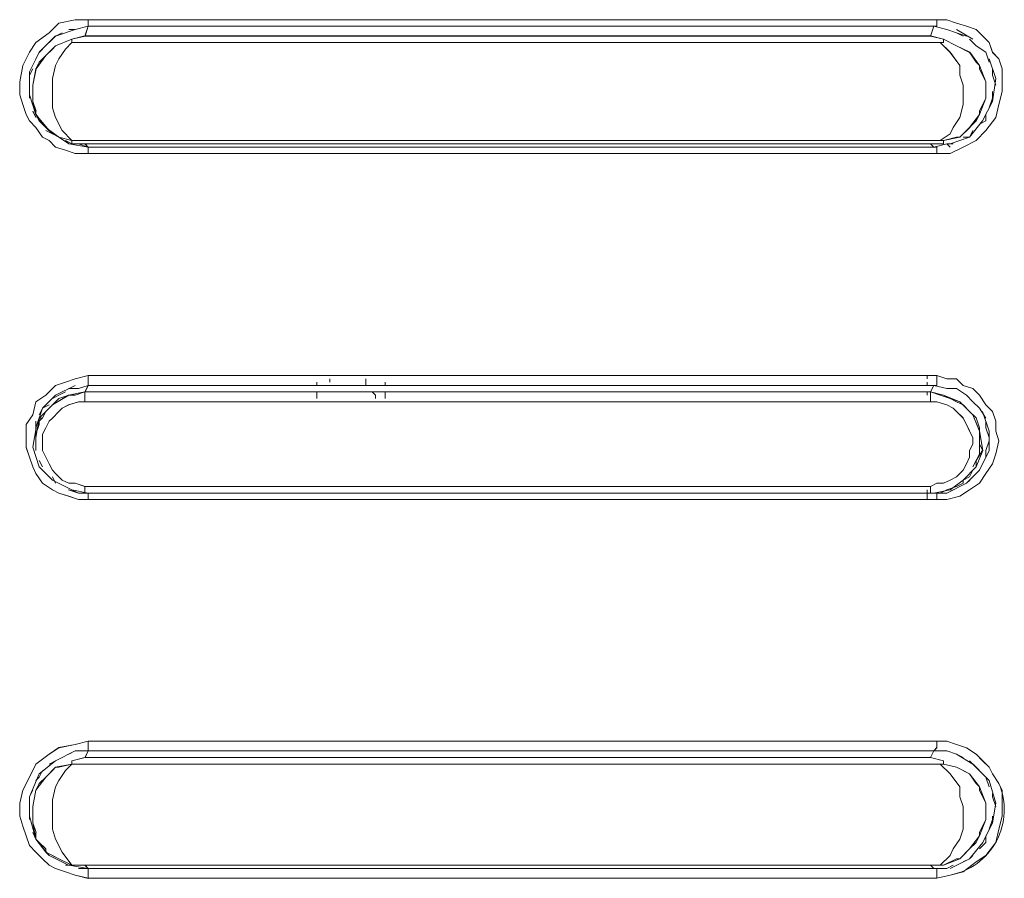
# Model space of a CAD drawing. Units: inches. Extents: x -5.2 to 5.2, y 0 to 17.5.
# Drawn here: x 2.2 to 3.3, y 10.9 to 11.9 of the extents above; entities that cross this region are included whole.
import ezdxf

# ---------------------------------------------------------------- set-up
doc = ezdxf.new("R2010")
doc.units = ezdxf.units.IN
doc.header["$MEASUREMENT"] = 0
doc.layers.add('10-OUTPUT SIVOIA QS SMART PANEL-ELEVATION', color=7, linetype='Continuous')

# ---------------------------------------------------------------- blocks, each defined once
blk = doc.blocks.new('10-OUTPUT SIVOIA QS SMART PANEL-FRONT')
at = {"layer": '10-OUTPUT SIVOIA QS SMART PANEL-ELEVATION', "lineweight": 9}
for points in [[(2.2152, 11.7593), (2.2039, 11.7631), (2.1927, 11.7668), (2.1852, 11.7743), (2.1777, 11.7781), (2.1701, 11.7893), (2.1626, 11.7968), (2.1589, 11.8043), (2.1551, 11.8156), (2.1514, 11.8269), (2.1514, 11.8419), (2.1551, 11.8606), (2.1626, 11.8757), (2.1701, 11.8869), (2.1852, 11.8982), (2.1964, 11.9094), (2.2152, 11.9132), (2.2302, 11.9132), (2.2302, 11.9094), (2.2302, 11.9057), (2.2152, 11.9019), (2.2077, 11.9019)], [(2.2152, 11.9132), (2.1964, 11.9094), (2.1852, 11.8982), (2.1701, 11.8869), (2.1626, 11.8757), (2.1551, 11.8606), (2.1514, 11.8419), (2.1514, 11.8269), (2.1551, 11.8156), (2.1589, 11.8043), (2.1626, 11.7968), (2.1701, 11.7893), (2.1777, 11.7781), (2.1852, 11.7743), (2.1927, 11.7668), (2.2039, 11.7631), (2.2152, 11.7593), (2.2302, 11.7593), (3.2064, 11.7593), (3.2214, 11.7593), (3.2364, 11.7668), (3.2514, 11.7743), (3.2627, 11.7856), (3.274, 11.8006), (3.2777, 11.8156), (3.2815, 11.8306), (3.2815, 11.8456)], [(2.2077, 11.9019), (2.2152, 11.9019), (2.2302, 11.9057), (2.2265, 11.8944), (2.2115, 11.8907), (2.1927, 11.8831), (2.1814, 11.8719), (2.1702, 11.8569), (2.1664, 11.8381), (2.1664, 11.8193), (2.1702, 11.8043), (2.1814, 11.7893), (2.1964, 11.778), (2.2115, 11.7743), (2.2115, 11.7705), (2.2265, 11.7705), (2.2302, 11.7668), (2.219, 11.7705)], [(3.2815, 11.8456), (3.2815, 11.8569), (3.2777, 11.8681), (3.2702, 11.8756), (3.2665, 11.8869), (3.259, 11.8944), (3.2515, 11.9019), (3.2402, 11.9057), (3.2289, 11.9094), (3.2176, 11.9132), (3.2064, 11.9132), (2.2302, 11.9132), (2.2152, 11.9132)], [(3.2252, 11.7705), (3.2177, 11.7705), (3.2027, 11.7667), (3.1989, 11.7705), (3.2139, 11.7705), (3.2139, 11.7743), (3.2327, 11.778), (3.244, 11.7893), (3.2552, 11.8043), (3.2627, 11.8231), (3.2627, 11.8419), (3.2552, 11.8606), (3.244, 11.8757), (3.2289, 11.8832), (3.2139, 11.8907), (3.1989, 11.8944), (3.2027, 11.9057), (3.2177, 11.902)], [(3.2176, 11.9132), (3.2289, 11.9094), (3.2402, 11.9057), (3.2514, 11.9019), (3.259, 11.8944), (3.2665, 11.8869), (3.2702, 11.8757), (3.2777, 11.8682), (3.2815, 11.8569), (3.2815, 11.8456), (3.2815, 11.8306), (3.2777, 11.8156), (3.274, 11.8006), (3.2627, 11.7856), (3.2514, 11.7743), (3.2364, 11.7668), (3.2214, 11.7593), (3.2064, 11.7593), (3.2064, 11.7631), (3.2064, 11.7668), (3.2026, 11.7668), (3.2176, 11.7706), (3.2251, 11.7706)], [(3.2402, 11.8944), (3.2289, 11.8982), (3.2177, 11.9019), (3.2026, 11.9057), (3.2064, 11.9057)], [(3.2064, 11.9057), (3.2064, 11.9095), (3.2064, 11.9132), (3.2177, 11.9132)], [(2.1739, 11.8757), (2.1927, 11.8945)], [(2.1927, 11.8944), (2.1851, 11.8869)], [(2.1852, 11.8869), (2.1927, 11.8944), (2.2002, 11.8982)], [(2.2152, 11.9019), (2.1927, 11.8944)], [(2.2002, 11.8982), (2.1927, 11.8944)], [(2.2114, 11.8907), (2.2264, 11.8945), (3.1988, 11.8945), (3.2139, 11.8907)], [(3.2176, 11.9019), (3.2289, 11.8982), (3.2364, 11.8944)], [(3.2477, 11.8907), (3.2289, 11.902)], [(2.1927, 11.8832), (2.1889, 11.8794), (2.1814, 11.8719)], [(3.2139, 11.8907), (3.2139, 11.8869), (3.2101, 11.8869), (2.2114, 11.8869), (2.2114, 11.8907)], [(3.2139, 11.8907), (3.2139, 11.8907)], [(3.2289, 11.8832), (3.2364, 11.8794)], [(3.2439, 11.8907), (3.2514, 11.8832), (3.2627, 11.8757), (3.2664, 11.8644)], [(3.2664, 11.8644), (3.2627, 11.8757), (3.2514, 11.8832), (3.2439, 11.8907)], [(2.1626, 11.8531), (2.1739, 11.8756)], [(2.1701, 11.8682), (2.1739, 11.8757), (2.1776, 11.8794)], [(2.1776, 11.8794), (2.1739, 11.8756), (2.1701, 11.8681)], [(2.1739, 11.8644), (2.1814, 11.8719)], [(3.2364, 11.8794), (3.2439, 11.8756)], [(3.2439, 11.8757), (3.2514, 11.8644)], [(2.1739, 11.8644), (2.1701, 11.8569), (2.1663, 11.8381)], [(3.2552, 11.8569), (3.2552, 11.8607), (3.2514, 11.8644)], [(3.2664, 11.8682), (3.274, 11.8456)], [(2.1626, 11.8494), (2.1664, 11.8569)], [(2.1664, 11.8569), (2.1626, 11.8494)], [(2.1626, 11.8532), (2.1626, 11.8269), (2.1626, 11.8231)], [(3.2627, 11.8419), (3.2552, 11.8569)], [(3.2702, 11.8569), (3.2702, 11.8494), (3.274, 11.8381)], [(3.274, 11.8381), (3.2702, 11.8494), (3.2702, 11.8569)], [(2.1664, 11.8381), (2.1664, 11.8306), (2.1664, 11.8193), (2.1702, 11.8081)], [(3.274, 11.8456), (3.2702, 11.8193)], [(2.1626, 11.8231), (2.1626, 11.8344)], [(2.1626, 11.8344), (2.1626, 11.8231)], [(2.1701, 11.8043), (2.1626, 11.8268)], [(3.2702, 11.8306), (3.2702, 11.8231), (3.2664, 11.8118)], [(3.2664, 11.8118), (3.2702, 11.8231), (3.2702, 11.8306)], [(3.2627, 11.8231), (3.2552, 11.8081), (3.2552, 11.8043), (3.2514, 11.7968)], [(3.2702, 11.8193), (3.2589, 11.7968)], [(2.1701, 11.8006), (2.1664, 11.8081)], [(2.1664, 11.8081), (2.1702, 11.8006)], [(2.1701, 11.8081), (2.1701, 11.8043), (2.1739, 11.7968)], [(2.1814, 11.7893), (2.1851, 11.7856), (2.1701, 11.8043)], [(3.2552, 11.7931), (3.2627, 11.7969), (3.2627, 11.8044)], [(3.2627, 11.8043), (3.2627, 11.7968), (3.2552, 11.793)], [(2.1739, 11.7968), (2.1814, 11.7893)], [(2.1889, 11.7818), (2.1814, 11.7893)], [(3.2289, 11.778), (3.2326, 11.778), (3.2364, 11.7818), (3.2439, 11.7893)], [(3.2514, 11.7968), (3.2439, 11.7893)], [(3.2589, 11.7968), (3.2439, 11.778)], [(2.1889, 11.7818), (2.1814, 11.7856)], [(2.1814, 11.7856), (2.1889, 11.7818)], [(2.1851, 11.7856), (2.2077, 11.7705)], [(2.1964, 11.778), (2.1889, 11.7818)], [(3.2139, 11.7743), (3.2289, 11.7781)], [(3.2214, 11.7705), (3.2439, 11.778)], [(3.2364, 11.778), (3.2439, 11.778), (3.2477, 11.7856)], [(3.2477, 11.7855), (3.2439, 11.778), (3.2364, 11.778)], [(2.2114, 11.7705), (2.2039, 11.7743)], [(2.2077, 11.7705), (2.2039, 11.7743)], [(2.2039, 11.7743), (2.2114, 11.7705)], [(2.2302, 11.7668), (2.2077, 11.7706)], [(2.2114, 11.7705), (2.2114, 11.7743)], [(2.2114, 11.7743), (3.2101, 11.7743)], [(3.2139, 11.7705), (3.1989, 11.7705), (2.2264, 11.7705), (2.2114, 11.7705)], [(2.2189, 11.7705), (2.2302, 11.7668), (2.2302, 11.763), (2.2302, 11.7593), (2.2151, 11.7593)], [(3.2101, 11.7743), (3.2139, 11.7743), (3.2139, 11.7705)], [(3.2214, 11.7668), (3.2176, 11.7706)], [(3.2176, 11.7705), (3.2214, 11.7667)], [(2.2189, 11.3613), (2.2076, 11.3651), (2.1964, 11.3688), (2.1889, 11.3726), (2.1776, 11.3801), (2.1701, 11.3913), (2.1664, 11.3988), (2.1626, 11.4101), (2.1588, 11.4213), (2.1588, 11.4326), (2.1588, 11.4476), (2.1664, 11.4589), (2.1701, 11.4739), (2.1814, 11.4814), (2.1926, 11.4927), (2.2039, 11.4964), (2.2151, 11.5002), (2.2302, 11.5039), (2.2302, 11.5002), (2.2302, 11.4964), (2.2302, 11.4927), (2.2189, 11.4889), (2.2076, 11.4889)], [(2.493, 11.4927), (2.493, 11.4965)], [(2.493, 11.4965), (2.493, 11.4927)], [(2.508, 11.4965), (2.508, 11.5002)], [(2.508, 11.5002), (2.508, 11.4964)], [(2.5719, 11.4927), (2.5719, 11.4965)], [(2.5719, 11.4965), (2.5719, 11.4927)], [(3.1951, 11.5002), (3.1951, 11.504)], [(3.1951, 11.504), (3.1951, 11.5002)], [(3.1951, 11.4927), (3.1951, 11.4965)], [(3.1951, 11.4965), (3.1951, 11.4927)], [(3.2627, 11.4551), (3.2552, 11.4664), (3.2477, 11.4739), (3.2402, 11.4814), (3.2289, 11.4889), (3.2177, 11.4889), (3.2026, 11.4927), (3.2064, 11.4927), (3.2064, 11.4965), (3.2064, 11.5002), (3.2064, 11.504), (3.2177, 11.5002)], [(3.2176, 11.5002), (3.2289, 11.5002), (3.2364, 11.4927), (3.2477, 11.4889), (3.2552, 11.4814), (3.2627, 11.4702), (3.2702, 11.4627), (3.274, 11.4514), (3.274, 11.4401), (3.2777, 11.4289), (3.274, 11.4139), (3.2702, 11.4026), (3.2627, 11.3914), (3.2552, 11.3801), (3.2439, 11.3726), (3.2327, 11.3651), (3.2176, 11.3613), (3.2064, 11.3613), (3.2064, 11.3651), (3.2064, 11.3688), (3.2026, 11.3688), (3.2176, 11.3688), (3.2251, 11.3726)], [(2.2077, 11.4889), (2.219, 11.4889), (2.2302, 11.4927), (2.2265, 11.4852), (2.2077, 11.4814), (2.1889, 11.4701), (2.1739, 11.4551), (2.1701, 11.4326), (2.1701, 11.4176)], [(2.1701, 11.4176), (2.1701, 11.4326), (2.1739, 11.4551), (2.1889, 11.4702), (2.2076, 11.4814), (2.2264, 11.4852), (2.2152, 11.4814), (2.2264, 11.4852)], [(2.1776, 11.4552), (2.1814, 11.4627), (2.1889, 11.4702), (2.1964, 11.4777), (2.2077, 11.4815), (2.2152, 11.4815), (2.2264, 11.4852), (2.2264, 11.4815), (2.2264, 11.4777), (2.2264, 11.4739), (2.2189, 11.4739)], [(2.1889, 11.4777), (2.1964, 11.4815), (2.2039, 11.4852)], [(2.2039, 11.4852), (2.1964, 11.4814), (2.1889, 11.4777)], [(2.2152, 11.4927), (2.1927, 11.4814)], [(2.2264, 11.4852), (3.1989, 11.4852), (2.2264, 11.4852)], [(2.493, 11.4927), (2.5493, 11.4927)], [(2.5606, 11.4777), (2.5606, 11.4815), (2.5568, 11.4852)], [(2.5568, 11.4852), (2.5606, 11.4814), (2.5606, 11.4777)], [(2.5719, 11.4777), (2.5719, 11.4815), (2.5719, 11.4852)], [(2.5719, 11.4852), (2.5719, 11.4814), (2.5719, 11.4777)], [(3.1951, 11.4814), (3.1951, 11.4852)], [(3.1951, 11.4852), (3.1951, 11.4814)], [(3.2252, 11.3725), (3.2177, 11.3688), (3.2026, 11.3688), (3.2214, 11.3725), (3.2364, 11.3838), (3.2515, 11.3988), (3.259, 11.4176), (3.2552, 11.4402), (3.2477, 11.4589), (3.2327, 11.4739), (3.2139, 11.4814), (3.1989, 11.4852), (3.2026, 11.4927), (3.2177, 11.489)], [(3.2064, 11.3801), (3.2139, 11.3801), (3.2214, 11.3838), (3.2289, 11.3876), (3.2364, 11.3951), (3.2402, 11.4026), (3.2439, 11.4101), (3.2439, 11.4176), (3.2477, 11.4251), (3.2477, 11.4327), (3.2439, 11.4402), (3.2402, 11.4477), (3.2364, 11.4552), (3.2289, 11.4627), (3.2252, 11.4664), (3.2177, 11.4702), (3.2064, 11.4739), (3.1989, 11.4739), (3.1989, 11.4777), (3.1989, 11.4814), (3.1989, 11.4852), (3.2102, 11.4814), (3.2214, 11.4777), (3.2289, 11.4739), (3.2364, 11.4702), (3.2439, 11.4627), (3.2514, 11.4552), (3.2552, 11.4439), (3.2552, 11.4364), (3.2552, 11.4251), (3.2552, 11.4139), (3.2514, 11.4064), (3.2477, 11.3989)], [(3.2477, 11.3988), (3.2515, 11.4063), (3.2552, 11.4138), (3.2552, 11.4251), (3.2552, 11.4364), (3.2552, 11.4439), (3.2515, 11.4552), (3.2439, 11.4627), (3.2364, 11.4702), (3.2289, 11.4739), (3.2214, 11.4777), (3.2102, 11.4815), (3.1989, 11.4852), (3.2139, 11.4815), (3.2327, 11.4739), (3.2477, 11.4589), (3.2552, 11.4401), (3.259, 11.4176), (3.2515, 11.3988), (3.2364, 11.3838), (3.2214, 11.3725), (3.2027, 11.3688)], [(3.2176, 11.4889), (3.2289, 11.4889), (3.2402, 11.4814), (3.2477, 11.4739), (3.2552, 11.4664), (3.2627, 11.4551)], [(2.1776, 11.4664), (2.1926, 11.4814)], [(2.2189, 11.4739), (2.2076, 11.4701), (2.2001, 11.4664), (2.1964, 11.4626), (2.1889, 11.4551), (2.1851, 11.4514), (2.1814, 11.4439), (2.1776, 11.4364)], [(2.2077, 11.4814), (2.2152, 11.4814), (2.2077, 11.4814), (2.1964, 11.4777), (2.1889, 11.4702), (2.1814, 11.4626), (2.1777, 11.4551)], [(2.1964, 11.4777), (2.1889, 11.4702)], [(2.1964, 11.4777), (2.2077, 11.4815)], [(3.1989, 11.4777), (3.1989, 11.4777)], [(3.1989, 11.4777), (3.1989, 11.4739)], [(3.2139, 11.4814), (3.2214, 11.4777)], [(3.2214, 11.4777), (3.2327, 11.4739)], [(2.1701, 11.4439), (2.1776, 11.4664)], [(2.1739, 11.4589), (2.1777, 11.4664), (2.1852, 11.4702)], [(2.1851, 11.4702), (2.1776, 11.4664), (2.1739, 11.4589)], [(2.1814, 11.4627), (2.1889, 11.4702)], [(3.2589, 11.4627), (3.2664, 11.4401)], [(2.1701, 11.4289), (2.1701, 11.4364), (2.1739, 11.4477), (2.1739, 11.4552)], [(2.1739, 11.4552), (2.1739, 11.4476), (2.1701, 11.4364), (2.1701, 11.4289)], [(2.1701, 11.4401), (2.1701, 11.4439), (2.1701, 11.4514)], [(2.1701, 11.4514), (2.1701, 11.4439), (2.1701, 11.4401)], [(2.1777, 11.4552), (2.1739, 11.4514), (2.1739, 11.4476)], [(2.1739, 11.4476), (2.1739, 11.4551), (2.1777, 11.4551)], [(3.2627, 11.4514), (3.2627, 11.4439), (3.2665, 11.4326)], [(3.2664, 11.4326), (3.2627, 11.4439), (3.2627, 11.4514)], [(2.1664, 11.4214), (2.1702, 11.4439)], [(3.2552, 11.4401), (3.2552, 11.4251)], [(3.2664, 11.4401), (3.2664, 11.4176)], [(2.1701, 11.4364), (2.1701, 11.4326), (2.1701, 11.4288)], [(2.1701, 11.4176), (2.1701, 11.4289)], [(2.1701, 11.4289), (2.1701, 11.4176)], [(2.1776, 11.4364), (2.1776, 11.4251), (2.1776, 11.4176), (2.1814, 11.4101), (2.1851, 11.4026), (2.1889, 11.3951), (2.1926, 11.3913), (2.2001, 11.3838), (2.2077, 11.3801), (2.2152, 11.3801), (2.2264, 11.3763), (2.2264, 11.3726), (2.2264, 11.3688)], [(3.2664, 11.4289), (3.2627, 11.4176), (3.2627, 11.4101)], [(3.2627, 11.4101), (3.2627, 11.4176), (3.2665, 11.4289)], [(2.1739, 11.3988), (2.1664, 11.4214)], [(3.2477, 11.3951), (3.2514, 11.3988), (3.2514, 11.4063), (3.2589, 11.4176)], [(3.2552, 11.4251), (3.259, 11.4176)], [(3.2664, 11.4176), (3.2552, 11.3951)], [(2.1739, 11.4064), (2.1777, 11.3988)], [(2.1776, 11.3988), (2.1739, 11.4063)], [(2.1889, 11.3838), (2.1739, 11.3988)], [(3.2477, 11.3951), (3.2439, 11.3876), (3.2364, 11.3838)], [(3.2364, 11.3838), (3.2439, 11.3876), (3.2477, 11.3951)], [(3.2552, 11.3951), (3.2402, 11.3801)], [(3.2589, 11.4026), (3.2552, 11.3951), (3.2514, 11.3913)], [(3.2514, 11.3913), (3.2552, 11.3951), (3.2589, 11.4026)], [(2.1927, 11.3801), (2.1889, 11.3876)], [(2.1889, 11.3876), (2.1927, 11.3801)], [(2.1889, 11.3838), (2.2114, 11.3725), (2.2189, 11.3688), (2.2302, 11.3688), (2.2114, 11.3725)], [(3.2439, 11.3838), (3.2402, 11.38), (3.2326, 11.3763)], [(3.2327, 11.3763), (3.2402, 11.3801), (3.244, 11.3838)], [(3.2439, 11.3876), (3.2364, 11.3838), (3.2364, 11.3801)], [(2.2189, 11.3688), (2.2076, 11.3726)], [(2.2077, 11.3726), (2.219, 11.3688), (2.2302, 11.3688), (2.2302, 11.3651), (2.2302, 11.3613), (2.219, 11.3613)], [(2.2264, 11.3688), (2.2264, 11.3726), (2.2264, 11.3763), (3.1989, 11.3763)], [(2.2302, 11.3688), (3.2026, 11.3688), (3.1988, 11.3688), (3.1988, 11.3726), (3.1988, 11.3763), (3.2064, 11.3801)], [(3.1989, 11.3763), (3.1989, 11.3725), (3.1989, 11.3688), (2.2302, 11.3688)], [(3.1951, 11.3726), (3.1951, 11.3688), (3.1951, 11.3651), (3.1951, 11.3613)], [(3.1951, 11.3613), (3.1951, 11.3651), (3.1951, 11.3688), (3.1951, 11.3726)], [(3.2364, 11.3801), (3.2289, 11.3763), (3.2176, 11.3726), (3.2101, 11.3688)], [(3.2101, 11.3688), (3.2176, 11.3726), (3.2289, 11.3763), (3.2364, 11.3801)], [(3.2176, 11.3688), (3.2402, 11.3801)], [(2.2302, 11.3688), (2.2189, 11.3688)], [(2.2828, 11.3688), (2.2302, 11.3688), (3.1989, 11.3688)], [(2.2302, 11.3688), (2.2827, 11.3688)], [(3.1989, 11.3688), (3.2027, 11.3688)], [(3.1989, 11.3688), (3.1989, 11.3688)], [(2.2152, 10.9295), (2.2039, 10.9333), (2.1927, 10.937), (2.1852, 10.9408), (2.1777, 10.9483), (2.1701, 10.9558), (2.1626, 10.9633), (2.1589, 10.9745), (2.1551, 10.9858), (2.1514, 10.9971), (2.1514, 11.0121), (2.1551, 11.0271), (2.1626, 11.0421), (2.1701, 11.0572), (2.1852, 11.0684), (2.1964, 11.076), (2.2152, 11.0797), (2.2302, 11.0835), (2.2302, 11.0797), (2.2302, 11.076), (2.2302, 11.0722), (2.2152, 11.0722), (2.2077, 11.0684)], [(3.2176, 11.0835), (3.2289, 11.0797), (3.2402, 11.0759), (3.2514, 11.0684), (3.259, 11.0609), (3.2665, 11.0534), (3.2702, 11.0459), (3.2777, 11.0346), (3.2815, 11.0271), (3.2815, 11.0158), (3.2815, 10.9971), (3.2777, 10.9821), (3.274, 10.967), (3.2627, 10.952), (3.2514, 10.9445), (3.2364, 10.9333), (3.2214, 10.9295), (3.2064, 10.9258), (3.2064, 10.9295), (3.2064, 10.9333), (3.2064, 10.937), (3.2026, 10.937), (3.2176, 10.937), (3.2251, 10.9408)], [(3.2364, 11.0647), (3.2289, 11.0685), (3.2176, 11.0722), (3.2026, 11.0722), (3.2064, 11.076), (3.2064, 11.0797), (3.2064, 11.0835), (3.2176, 11.0835)], [(2.2077, 11.0684), (2.2152, 11.0722), (2.2302, 11.0722), (2.2265, 11.0646), (2.2115, 11.0609), (2.2115, 11.0571), (2.1927, 11.0534), (2.1814, 11.0421), (2.1701, 11.0271), (2.1664, 11.0083), (2.1664, 10.9896), (2.1701, 10.9708), (2.1814, 10.9558), (2.1964, 10.9483), (2.2115, 10.9408), (2.2265, 10.9408), (2.2302, 10.937), (2.219, 10.937)], [(2.1851, 11.0572), (2.1927, 11.0609), (2.2002, 11.0647)], [(2.2002, 11.0647), (2.1927, 11.0609), (2.1852, 11.0572)], [(2.2152, 11.0722), (2.1927, 11.0609)], [(2.2114, 11.0609), (2.2264, 11.0647), (3.1988, 11.0647), (3.2139, 11.0609)], [(3.1989, 10.9408), (3.2139, 10.9408), (3.2327, 10.9483), (3.2439, 10.9596), (3.2552, 10.9746), (3.2627, 10.9933), (3.2627, 11.0121), (3.2552, 11.0309), (3.2439, 11.0459), (3.2289, 11.0534), (3.2139, 11.0572), (3.2139, 11.0609), (3.1989, 11.0647), (3.2027, 11.0722), (3.2177, 11.0722)], [(3.2176, 11.0722), (3.2289, 11.0684), (3.2364, 11.0647)], [(3.2439, 10.9483), (3.259, 10.9671), (3.2702, 10.9896), (3.274, 11.0121), (3.2665, 11.0384), (3.2477, 11.0572), (3.2289, 11.0685)], [(2.1626, 11.0196), (2.1739, 11.0459), (2.1926, 11.0609)], [(2.1814, 11.0422), (2.1889, 11.0497), (2.1927, 11.0534), (2.1964, 11.0534)], [(2.2114, 11.0572), (2.1964, 11.0534)], [(3.2139, 11.0572), (3.2101, 11.0572), (2.2114, 11.0572), (2.2114, 11.061)], [(3.2139, 11.0609), (3.2139, 11.0571)], [(3.2289, 11.0534), (3.2364, 11.0496)], [(3.2439, 11.0609), (3.2514, 11.0534), (3.2589, 11.0459)], [(3.2589, 11.0459), (3.2514, 11.0534), (3.2439, 11.0609)], [(2.1701, 11.0384), (2.1739, 11.0422), (2.1776, 11.0497)], [(2.1776, 11.0497), (2.1739, 11.0422), (2.1701, 11.0384)], [(2.1739, 11.0346), (2.1814, 11.0421)], [(3.2364, 11.0497), (3.2439, 11.0459)], [(3.2439, 11.0459), (3.2514, 11.0346)], [(3.2627, 11.0422), (3.2665, 11.0309)], [(3.2664, 11.0309), (3.2627, 11.0422)], [(2.1739, 11.0346), (2.1701, 11.0271), (2.1663, 11.0083)], [(3.2552, 11.0271), (3.2552, 11.0309), (3.2514, 11.0346)], [(2.1626, 11.0196), (2.1664, 11.0271)], [(2.1664, 11.0271), (2.1626, 11.0196)], [(2.1626, 10.9933), (2.1626, 10.9971), (2.1626, 11.0196)], [(3.2627, 11.0121), (3.2552, 11.0271)], [(3.2702, 11.0234), (3.2702, 11.0196), (3.274, 11.0084)], [(3.274, 11.0084), (3.2702, 11.0196), (3.2702, 11.0234)], [(2.1664, 11.0008), (2.1664, 11.0083)], [(2.1626, 11.0009), (2.1626, 10.9933)], [(2.1626, 10.9933), (2.1626, 11.0008)], [(2.1701, 10.9708), (2.1626, 10.9971)], [(2.1664, 11.0009), (2.1664, 10.9896), (2.1702, 10.9783)], [(3.2702, 10.9971), (3.2702, 10.9933), (3.2664, 10.9821)], [(3.2664, 10.9821), (3.2702, 10.9934), (3.2702, 10.9971)], [(3.2514, 10.967), (3.2552, 10.9745), (3.2552, 10.9783), (3.2627, 10.9933)], [(2.1701, 10.9708), (2.1663, 10.9783)], [(2.1664, 10.9783), (2.1702, 10.9708)], [(2.1701, 10.9783), (2.1701, 10.9708), (2.1739, 10.967)], [(3.2627, 10.9746), (3.2627, 10.9671), (3.2552, 10.9596)], [(3.2552, 10.9596), (3.2627, 10.9671), (3.2627, 10.9746)], [(2.1851, 10.952), (2.1701, 10.9708)], [(2.1739, 10.9671), (2.1814, 10.9596), (2.1814, 10.9558)], [(3.2514, 10.9671), (3.2439, 10.9596)], [(2.1813, 10.9558), (2.1851, 10.952), (2.2076, 10.9408)], [(2.1889, 10.952), (2.1814, 10.9558)], [(2.1889, 10.952), (2.1814, 10.9558)], [(2.1814, 10.9558), (2.1889, 10.952)], [(2.1964, 10.9483), (2.1889, 10.9521)], [(3.2289, 10.9483), (3.2326, 10.9483), (3.2364, 10.952), (3.2439, 10.9596)], [(3.2477, 10.952), (3.2439, 10.9483), (3.2364, 10.9445)], [(3.2364, 10.9445), (3.2439, 10.9483), (3.2477, 10.952)], [(2.2152, 10.9408), (2.2039, 10.9408)], [(2.2302, 10.937), (2.2077, 10.9408), (2.2039, 10.9408)], [(2.2039, 10.9408), (2.2152, 10.9408)], [(2.2114, 10.9408), (2.2114, 10.9408)], [(2.2114, 10.9408), (3.2101, 10.9408)], [(3.2139, 10.9408), (3.1989, 10.9408), (2.2264, 10.9408), (2.2114, 10.9408)], [(3.2252, 10.9408), (3.2177, 10.937), (3.2026, 10.937), (3.1989, 10.9408)], [(3.2101, 10.9408), (3.2139, 10.9408)], [(3.2139, 10.9408), (3.2289, 10.9483)], [(3.2214, 10.937), (3.2439, 10.9483)], [(2.2189, 10.937), (2.2302, 10.937), (2.2302, 10.9332), (2.2302, 10.9295), (2.2302, 10.9257), (2.2151, 10.9295)]]:
    blk.add_lwpolyline(points, dxfattribs=at)
for points in [[(3.2026, 11.9057), (3.1989, 11.8944), (2.2264, 11.8944), (2.2302, 11.9057)], [(3.2064, 11.9132), (3.2064, 11.9094), (3.2064, 11.9057), (3.2026, 11.9057), (2.2302, 11.9057), (2.2302, 11.9094), (2.2302, 11.9132)], [(2.2039, 11.8794), (2.1964, 11.8681), (2.1926, 11.8606), (2.1889, 11.8456), (2.1889, 11.8231), (2.1889, 11.8118), (2.1926, 11.8006), (2.2001, 11.7856), (2.2114, 11.7743), (2.1964, 11.7781), (2.1814, 11.7893), (2.1701, 11.8043), (2.1664, 11.8193), (2.1664, 11.8381), (2.1701, 11.8569), (2.1814, 11.8719), (2.1926, 11.8832), (2.2114, 11.8907), (2.2114, 11.8869)], [(2.2002, 11.7856), (2.1927, 11.8006), (2.1889, 11.8119), (2.1889, 11.8231), (2.1889, 11.8456), (2.1927, 11.8607), (2.1964, 11.8682), (2.2039, 11.8794), (2.2115, 11.8869), (3.2102, 11.8869), (3.2214, 11.8757), (3.2327, 11.8607), (3.2327, 11.8494), (3.2364, 11.8381), (3.2364, 11.8156), (3.2327, 11.8006), (3.2252, 11.7893), (3.2214, 11.7818), (3.2102, 11.7743), (2.2115, 11.7743)], [(3.2214, 11.7818), (3.2252, 11.7893), (3.2327, 11.8006), (3.2364, 11.8156), (3.2364, 11.8381), (3.2327, 11.8494), (3.2327, 11.8606), (3.2214, 11.8756), (3.2101, 11.8869), (3.2139, 11.8869), (3.2139, 11.8907), (3.2289, 11.8831), (3.2439, 11.8756), (3.2552, 11.8606), (3.2627, 11.8418), (3.2627, 11.8231), (3.2552, 11.8043), (3.2439, 11.7893), (3.2327, 11.778), (3.2139, 11.7743), (3.2101, 11.7743)], [(2.2302, 11.7668), (2.2264, 11.7706), (3.1989, 11.7706), (3.2026, 11.7668)], [(2.2302, 11.7593), (2.2302, 11.7631), (2.2302, 11.7668), (3.2026, 11.7668), (3.2064, 11.7668), (3.2064, 11.7631), (3.2064, 11.7593)], [(2.2152, 11.5002), (2.2039, 11.4964), (2.1927, 11.4927), (2.1814, 11.4814), (2.1701, 11.4739), (2.1664, 11.4589), (2.1589, 11.4477), (2.1589, 11.4326), (2.1589, 11.4214), (2.1626, 11.4101), (2.1664, 11.3989), (2.1701, 11.3914), (2.1777, 11.3801), (2.1889, 11.3726), (2.1964, 11.3688), (2.2077, 11.3651), (2.219, 11.3613), (2.2302, 11.3613), (3.2064, 11.3613), (3.2177, 11.3613), (3.2327, 11.3651), (3.2439, 11.3726), (3.2552, 11.3801), (3.2627, 11.3914), (3.2702, 11.4026), (3.274, 11.4139), (3.2777, 11.4289), (3.274, 11.4401), (3.274, 11.4514), (3.2702, 11.4627), (3.2627, 11.4702), (3.2552, 11.4814), (3.2477, 11.4889), (3.2364, 11.4927), (3.2289, 11.5002), (3.2177, 11.5002), (3.2064, 11.504), (2.2302, 11.504)], [(3.2064, 11.504), (3.2064, 11.5002), (3.2064, 11.4965), (3.2064, 11.4927), (3.2026, 11.4927), (2.2302, 11.4927), (2.2302, 11.4965), (2.2302, 11.5002), (2.2302, 11.504)], [(2.5493, 11.5002), (2.5493, 11.4964), (2.5493, 11.4927), (2.5493, 11.4965)], [(3.2026, 11.4927), (3.1989, 11.4852), (2.2264, 11.4852), (2.2302, 11.4927)], [(2.2264, 11.4739), (2.2264, 11.4777), (2.2264, 11.4814), (2.2264, 11.4852), (3.1989, 11.4852), (3.1989, 11.4814), (3.1989, 11.4777), (3.1989, 11.4739)], [(2.493, 11.4927), (2.5493, 11.4927)], [(2.493, 11.4777), (2.493, 11.4815), (2.493, 11.4852), (2.493, 11.4814)], [(3.1989, 11.4739), (3.2064, 11.4739), (3.2177, 11.4701), (3.2252, 11.4664), (3.2289, 11.4626), (3.2364, 11.4551), (3.2402, 11.4476), (3.2439, 11.4401), (3.2477, 11.4326), (3.2477, 11.4251), (3.2439, 11.4176), (3.2439, 11.4101), (3.2402, 11.4026), (3.2364, 11.3951), (3.2289, 11.3876), (3.2214, 11.3838), (3.2139, 11.3801), (3.2064, 11.3801), (3.1989, 11.3763), (2.2265, 11.3763), (2.2152, 11.3801), (2.2077, 11.3801), (2.2002, 11.3838), (2.1927, 11.3913), (2.1889, 11.3951), (2.1852, 11.4026), (2.1814, 11.4101), (2.1776, 11.4176), (2.1776, 11.4251), (2.1776, 11.4364), (2.1814, 11.4439), (2.1852, 11.4514), (2.1889, 11.4551), (2.1964, 11.4626), (2.2002, 11.4664), (2.2077, 11.4701), (2.219, 11.4739), (2.2265, 11.4739)], [(2.2302, 11.3613), (2.2302, 11.3651), (2.2302, 11.3688), (3.2026, 11.3688), (3.2064, 11.3688), (3.2064, 11.3651), (3.2064, 11.3613)], [(3.2064, 11.0835), (3.2064, 11.0797), (3.2064, 11.0759), (3.2026, 11.0722), (2.2302, 11.0722), (2.2302, 11.0759), (2.2302, 11.0797), (2.2302, 11.0835)], [(3.2026, 11.0722), (3.1988, 11.0647), (2.2264, 11.0647), (2.2302, 11.0722)], [(2.2039, 11.0497), (2.1964, 11.0384), (2.1926, 11.0309), (2.1889, 11.0159), (2.1889, 10.9933), (2.1889, 10.9821), (2.1926, 10.9708), (2.2001, 10.9558), (2.2114, 10.9408), (2.1964, 10.9483), (2.1814, 10.9558), (2.1701, 10.9708), (2.1664, 10.9896), (2.1664, 11.0084), (2.1701, 11.0271), (2.1814, 11.0422), (2.1926, 11.0534), (2.2114, 11.0572)], [(2.2002, 10.9558), (2.1927, 10.9708), (2.1889, 10.9821), (2.1889, 10.9933), (2.1889, 11.0158), (2.1927, 11.0309), (2.1964, 11.0384), (2.2039, 11.0496), (2.2115, 11.0571), (3.2102, 11.0571), (3.2214, 11.0459), (3.2327, 11.0309), (3.2327, 11.0196), (3.2364, 11.0083), (3.2364, 10.9821), (3.2327, 10.9708), (3.2252, 10.9596), (3.2214, 10.952), (3.2102, 10.9408), (2.2115, 10.9408)], [(3.2214, 10.952), (3.2252, 10.9595), (3.2327, 10.9708), (3.2364, 10.9821), (3.2364, 11.0084), (3.2327, 11.0196), (3.2327, 11.0309), (3.2214, 11.0459), (3.2101, 11.0572), (3.2139, 11.0572), (3.2289, 11.0534), (3.2439, 11.0459), (3.2552, 11.0309), (3.2627, 11.0121), (3.2627, 10.9933), (3.2552, 10.9746), (3.2439, 10.9595), (3.2327, 10.9483), (3.2139, 10.9408), (3.2101, 10.9408)], [(2.2302, 10.937), (2.2264, 10.9408), (3.1989, 10.9408), (3.2026, 10.937)], [(2.2302, 10.9258), (2.2302, 10.9295), (2.2302, 10.9333), (2.2302, 10.937), (3.2026, 10.937), (3.2064, 10.937), (3.2064, 10.9333), (3.2064, 10.9295), (3.2064, 10.9258)]]:
    blk.add_lwpolyline(points, close=True, dxfattribs=at)
blk.add_lwpolyline([(3.2777, 11.0346), (3.2702, 11.0459), (3.2664, 11.0534), (3.2589, 11.0609), (3.2514, 11.0684), (3.2402, 11.0759), (3.2289, 11.0797), (3.2176, 11.0835), (3.2064, 11.0835), (2.2302, 11.0835), (2.2152, 11.0797), (2.1964, 11.0759), (2.1852, 11.0684), (2.1701, 11.0572), (2.1626, 11.0421), (2.1551, 11.0271), (2.1514, 11.0121), (2.1514, 10.9971), (2.1551, 10.9858), (2.1589, 10.9746), (2.1626, 10.9633), (2.1701, 10.9558), (2.1776, 10.9483), (2.1852, 10.9408), (2.1927, 10.937), (2.2039, 10.9333), (2.2152, 10.9295), (2.2302, 10.9258), (3.2064, 10.9258), (3.2214, 10.9295, 0.479759)], format="xyb", close=True, dxfattribs=at)

msp = doc.modelspace()

# ---------------------------------------------------------------- block references
at = {"layer": '10-OUTPUT SIVOIA QS SMART PANEL-ELEVATION'}
msp.add_blockref('10-OUTPUT SIVOIA QS SMART PANEL-FRONT', (0, 0), dxfattribs=at)

doc.saveas('drawing.dxf')
